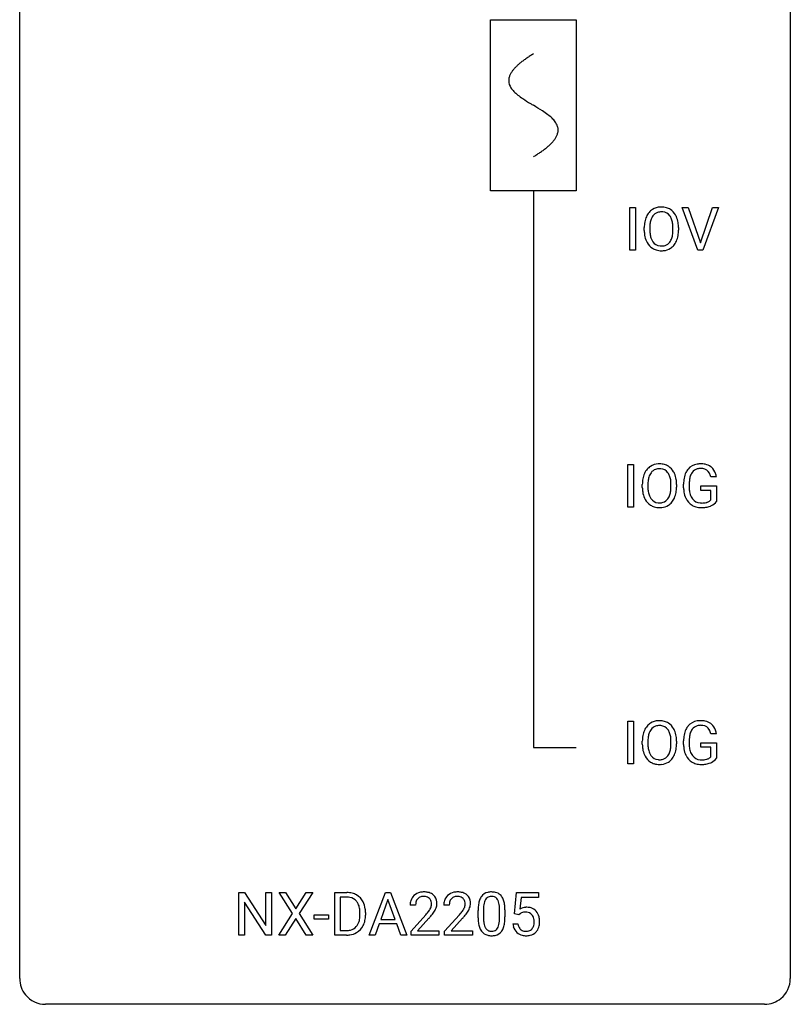
# Model space of a CAD drawing. Extents: x 2.8 to 26.6, y -2.8 to 68.7.
# Drawn here: x 2.8 to 26.6, y -2.8 to 27.6 of the extents above; entities that cross this region are included whole.
import ezdxf

# ---------------------------------------------------------------- set-up
doc = ezdxf.new("R2010")
doc.units = 0
for name, color, linetype in [('DEFAULT_255_1_388', 255, 'CONTINUOUS'), ('DEFAULT_255_2_778', 255, 'CONTINUOUS'), ('DEFAULT_255_2_778_1', 255, 'CONTINUOUS')]:
    doc.layers.add(name, color=color, linetype=linetype)

msp = doc.modelspace()

# ---------------------------------------------------------------- linework, layer by layer
at = {"layer": 'DEFAULT_255_1_388'}
for p, q in [((21.633, 20.527), (21.633, 21.842)), ((21.633, 21.842), (21.807, 21.842)), ((21.807, 21.842), (21.807, 20.527)), ((23.736, 20.527), (23.249, 21.842)), ((23.249, 21.842), (23.438, 21.842)), ((23.438, 21.842), (23.812, 20.757)), ((23.812, 20.757), (24.188, 21.842)), ((24.377, 21.842), (23.889, 20.527)), ((24.188, 21.842), (24.377, 21.842)), ((22.078, 21.13), (22.078, 21.225)), ((22.25, 21.239), (22.25, 21.142)), ((22.963, 21.13), (22.963, 21.227)), ((23.136, 21.225), (23.136, 21.142)), ((21.807, 20.527), (21.633, 20.527)), ((23.889, 20.527), (23.736, 20.527)), ((21.573, 12.589), (21.573, 13.905)), ((21.573, 13.905), (21.747, 13.905)), ((21.747, 13.905), (21.747, 12.589)), ((24.308, 13.519), (24.134, 13.519)), ((22.018, 13.193), (22.018, 13.288)), ((22.19, 13.301), (22.19, 13.205)), ((22.903, 13.192), (22.903, 13.29)), ((23.076, 13.288), (23.076, 13.205)), ((23.294, 13.184), (23.294, 13.299)), ((23.468, 13.303), (23.468, 13.196)), ((23.83, 13.104), (23.83, 13.244)), ((23.83, 13.244), (24.308, 13.244)), ((24.135, 13.104), (23.83, 13.104)), ((24.135, 12.808), (24.135, 13.104)), ((24.308, 13.244), (24.308, 12.762)), ((21.747, 12.589), (21.573, 12.589)), ((21.573, 4.652), (21.573, 5.967)), ((21.573, 5.967), (21.747, 5.967)), ((21.747, 5.967), (21.747, 4.652)), ((24.308, 5.582), (24.134, 5.582)), ((22.018, 5.255), (22.018, 5.35)), ((22.19, 5.364), (22.19, 5.267)), ((22.903, 5.255), (22.903, 5.352)), ((23.076, 5.35), (23.076, 5.267)), ((23.294, 5.246), (23.294, 5.361)), ((23.468, 5.366), (23.468, 5.258)), ((23.83, 5.166), (23.83, 5.307)), ((23.83, 5.307), (24.308, 5.307)), ((24.308, 5.307), (24.308, 4.824)), ((24.135, 5.166), (23.83, 5.166)), ((24.135, 4.871), (24.135, 5.166)), ((21.747, 4.652), (21.573, 4.652)), ((9.549, -0.64), (9.549, 0.676)), ((9.549, 0.676), (9.723, 0.676)), ((9.723, 0.676), (10.388, -0.343)), ((10.388, -0.343), (10.388, 0.676)), ((10.388, 0.676), (10.56, 0.676)), ((10.56, 0.676), (10.56, -0.64)), ((11.209, 0.023), (10.792, 0.676)), ((10.792, 0.676), (10.996, 0.676)), ((10.996, 0.676), (11.313, 0.172)), ((11.313, 0.172), (11.628, 0.676)), ((11.832, 0.676), (11.417, 0.023)), ((11.628, 0.676), (11.832, 0.676)), ((12.513, -0.64), (12.513, 0.676)), ((12.513, 0.676), (12.884, 0.676)), ((13.58, -0.64), (14.082, 0.676)), ((14.082, 0.676), (14.234, 0.676)), ((14.234, 0.676), (14.737, -0.64)), ((18.065, 0.02), (18.132, 0.676)), ((18.132, 0.676), (18.806, 0.676)), ((18.806, 0.676), (18.806, 0.521)), ((10.386, -0.64), (9.723, 0.374)), ((9.723, 0.374), (9.723, -0.64)), ((12.889, 0.533), (12.686, 0.533)), ((12.686, 0.533), (12.686, -0.498)), ((14.158, 0.462), (13.935, -0.154)), ((14.382, -0.154), (14.158, 0.462)), ((18.274, 0.521), (18.234, 0.163)), ((18.806, 0.521), (18.274, 0.521)), ((10.782, -0.64), (11.209, 0.023)), ((11.417, 0.023), (11.842, -0.64)), ((13.292, -0.018), (13.292, 0.059)), ((13.464, 0.062), (13.464, -0.022)), ((15.013, 0.288), (14.846, 0.288)), ((16.052, 0.288), (15.885, 0.288)), ((16.944, -0.101), (16.944, 0.122)), ((17.111, 0.163), (17.111, -0.105)), ((17.607, -0.124), (17.607, 0.15)), ((17.774, 0.138), (17.774, -0.079)), ((18.199, -0.015), (18.065, 0.02)), ((18.243, 0.022), (18.199, -0.015)), ((11.313, -0.127), (10.987, -0.64)), ((11.636, -0.64), (11.313, -0.127)), ((11.883, -0.149), (11.883, -0.013)), ((11.883, -0.013), (12.324, -0.013)), ((12.324, -0.149), (11.883, -0.149)), ((12.324, -0.013), (12.324, -0.149)), ((13.882, -0.296), (13.759, -0.64)), ((14.434, -0.296), (13.882, -0.296)), ((13.935, -0.154), (14.382, -0.154)), ((14.559, -0.64), (14.434, -0.296)), ((14.871, -0.52), (15.326, -0.014)), ((15.425, -0.121), (15.072, -0.503)), ((15.91, -0.52), (16.365, -0.014)), ((16.464, -0.121), (16.112, -0.503)), ((18.018, -0.294), (18.176, -0.294)), ((12.686, -0.498), (12.869, -0.498)), ((14.871, -0.64), (14.871, -0.52)), ((15.072, -0.503), (15.733, -0.503)), ((15.733, -0.503), (15.733, -0.64)), ((15.91, -0.64), (15.91, -0.52)), ((16.112, -0.503), (16.772, -0.503)), ((16.772, -0.503), (16.772, -0.64)), ((9.723, -0.64), (9.549, -0.64)), ((10.56, -0.64), (10.386, -0.64)), ((10.987, -0.64), (10.782, -0.64)), ((11.842, -0.64), (11.636, -0.64)), ((12.877, -0.64), (12.513, -0.64)), ((13.759, -0.64), (13.58, -0.64)), ((14.737, -0.64), (14.559, -0.64)), ((15.733, -0.64), (14.871, -0.64)), ((16.772, -0.64), (15.91, -0.64))]:
    msp.add_line(p, q, dxfattribs=at)
for centre, radius, start, end in [((22.649, 21.336), 0.553, 139.626, 156.0379), ((22.583, 21.389), 0.468, 122.6415, 139.3432), ((22.594, 21.369), 0.491, 93.0225, 122.4556), ((22.592, 21.408), 0.302, 110.823, 143.918), ((22.602, 21.365), 0.346, 89.3037, 109.9046), ((22.606, 21.26), 0.6, 89.9757, 93.6341), ((22.61, 21.305), 0.555, 73.7463, 90.4234), ((22.607, 21.291), 0.42, 84.3846, 90.0761), ((22.625, 21.408), 0.302, 36.1437, 85.6628), ((22.63, 21.382), 0.477, 57.6631, 73.4517), ((22.629, 21.384), 0.475, 29.1441, 57.4147), ((22.524, 21.318), 0.599, 24.0986, 29.7321), ((23.007, 21.23), 0.929, 169.5253, 180.2766), ((22.793, 21.269), 0.712, 155.8315, 169.5089), ((23.182, 21.229), 0.932, 174.0509, 179.4175), ((22.911, 21.261), 0.659, 163.0419, 174.314), ((22.697, 21.328), 0.434, 143.5289, 163.298), ((22.548, 21.349), 0.4, 20.3231, 36.499), ((22.365, 21.281), 0.595, 7.8926, 20.2962), ((22.028, 21.232), 0.936, 359.7055, 8.036), ((22.408, 21.27), 0.725, 8.6655, 23.8241), ((22.157, 21.229), 0.979, 359.7807, 8.8218), ((23.01, 21.137), 0.932, 180.3723, 188.9254), ((23.125, 21.138), 0.875, 179.6929, 188.7909), ((22.826, 21.09), 0.571, 188.6328, 202.5631), ((22.306, 21.099), 0.655, 342.4092, 353.6452), ((21.987, 21.138), 0.976, 353.4028, 359.4847), ((22.164, 21.138), 0.972, 350.4878, 0.2625), ((22.785, 21.099), 0.705, 188.7217, 204.824), ((22.696, 21.061), 0.607, 205.1185, 209.6465), ((22.598, 20.999), 0.492, 209.0633, 237.3493), ((22.684, 21.033), 0.419, 202.8079, 216.1196), ((22.593, 20.96), 0.303, 215.0756, 264.638), ((22.632, 20.951), 0.293, 288.0629, 323.8116), ((22.534, 21.024), 0.415, 323.6547, 342.6591), ((22.573, 21.025), 0.544, 319.8874, 336.1331), ((22.422, 21.093), 0.71, 336.0278, 350.5787), ((22.588, 20.986), 0.476, 237.535, 252.1858), ((22.604, 21.047), 0.538, 252.5221, 270.4416), ((22.608, 21.053), 0.397, 263.8464, 270.0831), ((22.612, 21.024), 0.368, 269.3649, 287.515), ((22.609, 21.124), 0.615, 269.917, 276.3395), ((22.628, 20.996), 0.486, 275.8196, 302.1886), ((22.641, 20.971), 0.458, 302.4806, 319.6144), ((22.589, 13.399), 0.553, 139.626, 156.0379), ((22.523, 13.452), 0.468, 122.6415, 139.3432), ((22.534, 13.431), 0.491, 93.0225, 122.4556), ((22.532, 13.471), 0.302, 110.823, 143.918), ((22.542, 13.428), 0.346, 89.3037, 109.9046), ((22.546, 13.323), 0.6, 89.9757, 93.6341), ((22.551, 13.368), 0.555, 73.7463, 90.4234), ((22.547, 13.354), 0.42, 84.3846, 90.0761), ((22.565, 13.471), 0.302, 36.1437, 85.6628), ((22.57, 13.444), 0.477, 57.6631, 73.4517), ((22.569, 13.447), 0.475, 29.1441, 57.4147), ((23.817, 13.435), 0.504, 139.8401, 153.9335), ((23.777, 13.467), 0.452, 98.419, 139.6707), ((23.79, 13.491), 0.285, 105.6679, 144.2649), ((23.82, 13.259), 0.664, 89.766, 99.4415), ((23.819, 13.386), 0.394, 89.4149, 105.5825), ((23.827, 13.267), 0.656, 78.0552, 90.4042), ((23.825, 13.329), 0.451, 82.1064, 90.1997), ((23.862, 13.514), 0.263, 27.7361, 84.5258), ((23.872, 13.471), 0.447, 54.638, 78.3339), ((23.894, 13.508), 0.405, 50.0314, 54.1563), ((23.882, 13.497), 0.421, 18.1092, 49.718), ((22.947, 13.292), 0.929, 169.5253, 180.2766), ((22.733, 13.332), 0.712, 155.8315, 169.5089), ((23.122, 13.292), 0.932, 174.0509, 179.4175), ((22.852, 13.323), 0.659, 163.0419, 174.314), ((22.637, 13.391), 0.434, 143.5289, 163.298), ((22.488, 13.411), 0.4, 20.3231, 36.499), ((22.305, 13.344), 0.595, 7.8926, 20.2962), ((21.968, 13.294), 0.936, 359.7055, 8.036), ((22.464, 13.381), 0.599, 24.0986, 29.7321), ((22.348, 13.333), 0.725, 8.6655, 23.8241), ((22.097, 13.292), 0.979, 359.7807, 8.8218), ((24.317, 13.305), 1.024, 170.2025, 180.3562), ((23.962, 13.369), 0.662, 154.2857, 170.3893), ((24.47, 13.303), 1.002, 173.4671, 179.9729), ((24.125, 13.345), 0.655, 162.6076, 173.678), ((23.891, 13.42), 0.408, 144.3561, 162.8564), ((23.735, 13.451), 0.405, 9.7559, 27.3214), ((23.718, 13.437), 0.595, 7.9674, 18.6985), ((22.95, 13.199), 0.932, 180.3723, 188.9254), ((23.065, 13.2), 0.875, 179.6929, 188.7909), ((22.246, 13.161), 0.655, 342.4092, 353.6452), ((21.927, 13.201), 0.976, 353.4028, 359.4847), ((22.104, 13.2), 0.972, 350.4878, 0.2625), ((24.179, 13.19), 0.886, 180.3882, 188.9218), ((24.255, 13.191), 0.787, 179.6557, 190.008), ((22.726, 13.161), 0.705, 188.7217, 204.824), ((22.636, 13.123), 0.607, 205.1185, 209.6465), ((22.538, 13.062), 0.492, 209.0633, 237.3493), ((22.766, 13.152), 0.571, 188.6328, 202.5631), ((22.624, 13.095), 0.419, 202.8079, 216.1196), ((22.533, 13.022), 0.303, 215.0756, 264.638), ((22.572, 13.014), 0.293, 288.0629, 323.8116), ((22.474, 13.087), 0.415, 323.6547, 342.6591), ((22.513, 13.088), 0.544, 319.8874, 336.1331), ((22.362, 13.156), 0.71, 336.0278, 350.5787), ((23.97, 13.154), 0.674, 188.6922, 205.7821), ((23.904, 13.126), 0.601, 206.1138, 207.4913), ((23.816, 13.074), 0.5, 206.7883, 238.6963), ((23.994, 13.143), 0.522, 189.8118, 206.6795), ((23.899, 13.099), 0.417, 207.1031, 217.7075), ((23.828, 13.037), 0.323, 216.7345, 265.6812), ((23.952, 12.978), 0.25, 304.5886, 317.1074), ((22.528, 13.049), 0.476, 237.535, 252.1858), ((22.544, 13.11), 0.538, 252.5221, 270.4416), ((22.548, 13.116), 0.397, 263.8464, 270.0831), ((22.552, 13.087), 0.368, 269.3649, 287.515), ((22.549, 13.187), 0.615, 269.917, 276.3395), ((22.568, 13.058), 0.486, 275.8196, 302.1886), ((22.581, 13.033), 0.458, 302.4806, 319.6144), ((23.818, 13.079), 0.506, 238.8204, 253.2788), ((23.838, 13.155), 0.584, 253.5785, 270.4176), ((23.843, 13.139), 0.425, 264.7368, 270.0611), ((23.842, 13.651), 1.079, 270.0022, 270.2491), ((23.845, 13.458), 0.745, 269.8334, 276.0538), ((23.847, 13.466), 0.895, 270.0201, 278.7495), ((23.869, 13.244), 0.53, 275.9894, 284.4616), ((23.885, 13.224), 0.65, 278.6622, 291.3047), ((23.891, 13.151), 0.434, 284.7038, 286.4938), ((23.937, 13.003), 0.279, 286.077, 304.263), ((23.942, 13.071), 0.486, 291.5691, 296.4556), ((23.989, 12.986), 0.39, 295.8437, 324.855), ((22.589, 5.461), 0.553, 139.626, 156.0379), ((22.523, 5.514), 0.468, 122.6415, 139.3432), ((22.534, 5.494), 0.491, 93.0225, 122.4556), ((22.532, 5.533), 0.302, 110.823, 143.918), ((22.542, 5.49), 0.346, 89.3037, 109.9046), ((22.546, 5.385), 0.6, 89.9757, 93.6341), ((22.551, 5.43), 0.555, 73.7463, 90.4234), ((22.547, 5.416), 0.42, 84.3846, 90.0761), ((22.565, 5.533), 0.302, 36.1437, 85.6628), ((22.57, 5.507), 0.477, 57.6631, 73.4517), ((22.569, 5.509), 0.475, 29.1441, 57.4147), ((23.817, 5.497), 0.504, 139.8401, 153.9335), ((23.777, 5.53), 0.452, 98.419, 139.6707), ((23.79, 5.554), 0.285, 105.6679, 144.2649), ((23.82, 5.322), 0.664, 89.766, 99.4415), ((23.819, 5.449), 0.394, 89.4149, 105.5825), ((23.827, 5.329), 0.656, 78.0552, 90.4042), ((23.825, 5.391), 0.451, 82.1064, 90.1997), ((23.862, 5.576), 0.263, 27.7361, 84.5258), ((23.872, 5.534), 0.447, 54.638, 78.3339), ((23.894, 5.57), 0.405, 50.0314, 54.1563), ((23.882, 5.559), 0.421, 18.1092, 49.718), ((22.947, 5.355), 0.929, 169.5253, 180.2766), ((22.733, 5.394), 0.712, 155.8315, 169.5089), ((22.852, 5.386), 0.659, 163.0419, 174.314), ((22.637, 5.453), 0.434, 143.5289, 163.298), ((22.488, 5.474), 0.4, 20.3231, 36.499), ((22.305, 5.406), 0.595, 7.8926, 20.2962), ((21.968, 5.357), 0.936, 359.7055, 8.036), ((22.464, 5.443), 0.599, 24.0986, 29.7321), ((22.348, 5.395), 0.725, 8.6655, 23.8241), ((22.097, 5.354), 0.979, 359.7807, 8.8218), ((24.317, 5.368), 1.024, 170.2025, 180.3562), ((23.962, 5.431), 0.662, 154.2857, 170.3893), ((24.47, 5.365), 1.002, 173.4671, 179.9729), ((24.125, 5.407), 0.655, 162.6076, 173.678), ((23.891, 5.482), 0.408, 144.3561, 162.8564), ((23.735, 5.513), 0.405, 9.7559, 27.3214), ((23.718, 5.499), 0.595, 7.9674, 18.6985), ((22.95, 5.262), 0.932, 180.3723, 188.9254), ((23.122, 5.354), 0.932, 174.0509, 179.4175), ((23.065, 5.263), 0.875, 179.6929, 188.7909), ((21.927, 5.263), 0.976, 353.4028, 359.4847), ((22.104, 5.263), 0.972, 350.4878, 0.2625), ((24.179, 5.252), 0.886, 180.3882, 188.9218), ((24.255, 5.253), 0.787, 179.6557, 190.008), ((22.726, 5.224), 0.705, 188.7217, 204.824), ((22.636, 5.186), 0.607, 205.1185, 209.6465), ((22.538, 5.124), 0.492, 209.0633, 237.3493), ((22.766, 5.215), 0.571, 188.6328, 202.5631), ((22.624, 5.158), 0.419, 202.8079, 216.1196), ((22.533, 5.085), 0.303, 215.0756, 264.638), ((22.572, 5.076), 0.293, 288.0629, 323.8116), ((22.474, 5.149), 0.415, 323.6547, 342.6591), ((22.246, 5.224), 0.655, 342.4092, 353.6452), ((22.513, 5.15), 0.544, 319.8874, 336.1331), ((22.362, 5.218), 0.71, 336.0278, 350.5787), ((23.97, 5.217), 0.674, 188.6922, 205.7821), ((23.904, 5.189), 0.601, 206.1138, 207.4913), ((23.816, 5.136), 0.5, 206.7883, 238.6963), ((23.994, 5.206), 0.522, 189.8118, 206.6795), ((23.899, 5.161), 0.417, 207.1031, 217.7075), ((23.828, 5.099), 0.323, 216.7345, 265.6812), ((23.952, 5.041), 0.25, 304.5886, 317.1074), ((22.528, 5.111), 0.476, 237.535, 252.1858), ((22.544, 5.172), 0.538, 252.5221, 270.4416), ((22.548, 5.178), 0.397, 263.8464, 270.0831), ((22.552, 5.149), 0.368, 269.3649, 287.515), ((22.549, 5.249), 0.615, 269.917, 276.3395), ((22.568, 5.121), 0.486, 275.8196, 302.1886), ((22.581, 5.096), 0.458, 302.4806, 319.6144), ((23.818, 5.142), 0.506, 238.8204, 253.2788), ((23.838, 5.217), 0.584, 253.5785, 270.4176), ((23.843, 5.201), 0.425, 264.7368, 270.0611), ((23.842, 5.713), 1.079, 270.0022, 270.2491), ((23.845, 5.521), 0.745, 269.8334, 276.0538), ((23.847, 5.529), 0.895, 270.0201, 278.7495), ((23.869, 5.307), 0.53, 275.9894, 284.4616), ((23.885, 5.287), 0.65, 278.6622, 291.3047), ((23.891, 5.213), 0.434, 284.7038, 286.4938), ((23.937, 5.065), 0.279, 286.077, 304.263), ((23.942, 5.133), 0.486, 291.5691, 296.4556), ((23.989, 5.049), 0.39, 295.8437, 324.855), ((12.888, 0.016), 0.66, 75.41, 90.3803), ((12.914, 0.124), 0.549, 60.1455, 75.189), ((15.233, 0.296), 0.394, 100.787, 133.4382), ((15.272, 0.122), 0.572, 89.6607, 101.3702), ((15.28, 0.129), 0.565, 78.2173, 90.4129), ((15.32, 0.311), 0.378, 55.9269, 78.4888), ((15.342, 0.35), 0.334, 47.9298, 55.4049), ((16.272, 0.296), 0.394, 100.787, 133.4382), ((16.312, 0.122), 0.572, 89.6607, 101.3702), ((16.319, 0.129), 0.565, 78.2173, 90.4129), ((16.359, 0.311), 0.378, 55.9269, 78.4888), ((16.381, 0.35), 0.334, 47.9298, 55.4049), ((17.306, 0.366), 0.322, 101.644, 144.5143), ((17.354, 0.176), 0.518, 89.5283, 102.582), ((17.363, 0.171), 0.522, 77.0438, 90.5082), ((17.408, 0.356), 0.332, 48.2778, 77.4996), ((12.886, 0.019), 0.514, 79.2154, 89.7445), ((12.923, 0.182), 0.347, 40.384, 80.1431), ((12.894, 0.16), 0.383, 26.5778, 40.1534), ((12.932, 0.155), 0.513, 26.5254, 60.1451), ((12.79, 0.111), 0.498, 9.6573, 26.1932), ((12.806, 0.088), 0.656, 7.403, 26.8322), ((15.303, 0.293), 0.458, 163.2878, 180.5582), ((15.213, 0.317), 0.364, 133.4541, 162.9471), ((15.364, 0.294), 0.351, 165.9091, 178.8685), ((15.25, 0.324), 0.234, 136.1757, 166.3673), ((15.237, 0.335), 0.216, 129.7286, 135.7539), ((15.246, 0.321), 0.233, 102.1738, 129.2061), ((15.273, 0.205), 0.352, 89.5461, 102.5418), ((15.277, 0.265), 0.291, 82.1602, 90.1506), ((15.292, 0.348), 0.207, 43.4417, 83.1661), ((15.283, 0.339), 0.219, 16.1713, 43.5286), ((15.226, 0.324), 0.278, 359.4863, 15.9343), ((15.202, 0.322), 0.302, 353.2258, 0.0166), ((15.353, 0.361), 0.318, 4.3348, 48.056), ((15.278, 0.348), 0.394, 337.8914, 358.9968), ((15.23, 0.342), 0.442, 359.9252, 5.5972), ((16.342, 0.293), 0.458, 163.2878, 180.5582), ((16.252, 0.317), 0.364, 133.4541, 162.9471), ((16.403, 0.294), 0.351, 165.9091, 178.8685), ((16.29, 0.324), 0.234, 136.1757, 166.3673), ((16.276, 0.335), 0.216, 129.7286, 135.7539), ((16.285, 0.321), 0.233, 102.1738, 129.2061), ((16.312, 0.205), 0.352, 89.5461, 102.5418), ((16.316, 0.265), 0.291, 82.1602, 90.1506), ((16.331, 0.348), 0.207, 43.4417, 83.1661), ((16.322, 0.339), 0.219, 16.1713, 43.5286), ((16.265, 0.324), 0.278, 359.4863, 15.9343), ((16.241, 0.322), 0.302, 353.2258, 0.0166), ((16.392, 0.361), 0.318, 4.3348, 48.056), ((16.317, 0.348), 0.394, 337.8914, 358.9968), ((16.269, 0.342), 0.442, 359.9252, 5.5972), ((17.78, 0.185), 0.833, 164.3059, 173.9001), ((17.452, 0.279), 0.492, 148.7922, 164.5682), ((17.345, 0.339), 0.369, 144.5884, 148.1162), ((17.69, 0.221), 0.575, 163.3765, 172.1411), ((17.455, 0.292), 0.329, 149.4208, 163.6283), ((17.335, 0.364), 0.189, 105.7981, 149.7388), ((17.356, 0.289), 0.267, 89.3804, 105.6764), ((17.36, 0.26), 0.296, 81.1057, 90.2187), ((17.38, 0.36), 0.195, 30.7408, 82.4658), ((17.321, 0.321), 0.265, 24.2875, 31.3934), ((17.189, 0.265), 0.409, 12.0807, 23.8171), ((16.879, 0.196), 0.726, 4.8365, 12.2906), ((17.417, 0.371), 0.316, 36.3142, 47.6307), ((17.319, 0.305), 0.434, 18.2931, 35.677), ((17.033, 0.207), 0.736, 8.0247, 18.5606), ((16.564, 0.138), 1.21, 1.1275, 8.1718), ((12.524, 0.063), 0.768, 359.6455, 9.8608), ((12.627, 0.06), 0.837, 0.1606, 7.7176), ((15.461, 0.288), 0.448, 178.4391, 180.0084), ((13.809, 1.328), 2.026, 318.5133, 320.7829), ((14.404, 0.844), 1.259, 320.7373, 323.9739), ((14.844, 0.525), 0.715, 323.8963, 328.6419), ((15.075, 0.383), 0.444, 328.8295, 331.7891), ((15.187, 0.325), 0.318, 331.4255, 352.9366), ((14.525, 0.754), 1.254, 319.6472, 327.096), ((14.973, 0.466), 0.721, 326.9133, 338.3508), ((16.5, 0.288), 0.448, 178.4391, 180.0084), ((14.848, 1.328), 2.026, 318.5133, 320.7829), ((15.443, 0.844), 1.259, 320.7373, 323.9739), ((15.884, 0.525), 0.715, 323.8963, 328.6419), ((16.114, 0.383), 0.444, 328.8295, 331.7891), ((16.226, 0.325), 0.318, 331.4255, 352.9366), ((15.564, 0.754), 1.254, 319.6472, 327.096), ((16.012, 0.466), 0.721, 326.9133, 338.3508), ((18.288, 0.127), 1.344, 173.7674, 180.2316), ((18.403, 0.151), 1.292, 177.8639, 179.5036), ((18.061, 0.168), 0.95, 172.0258, 178.0705), ((16.405, 0.154), 1.202, 359.8093, 4.9408), ((16.199, 0.123), 1.575, 0.5433, 1.3867), ((18.443, -0.195), 0.414, 93.7182, 120.2539), ((18.364, -0.136), 0.199, 114.1952, 127.3642), ((18.389, -0.197), 0.265, 98.9836, 113.8906), ((18.413, -0.335), 0.405, 89.6805, 99.1614), ((18.415, -0.26), 0.33, 84.6966, 90.0672), ((18.453, -0.286), 0.506, 89.966, 94.2495), ((18.429, -0.169), 0.237, 41.7851, 85.9892), ((18.458, -0.22), 0.439, 73.8045, 90.5586), ((18.484, -0.123), 0.339, 41.3071, 73.543), ((18.438, -0.164), 0.401, 13.5076, 41.2175), ((12.875, -0.105), 0.407, 318.7418, 343.6873), ((12.672, -0.042), 0.619, 343.3325, 355.8549), ((12.436, -0.019), 0.856, 355.4989, 0.079), ((12.832, -0.063), 0.629, 333.0707, 348.7181), ((12.645, -0.026), 0.819, 348.729, 0.3013), ((14.093, 1.109), 1.813, 317.2588, 319.9046), ((15.132, 1.109), 1.813, 317.2588, 319.9046), ((18.455, -0.082), 1.512, 180.7435, 181.1522), ((18.15, -0.093), 1.207, 180.8977, 188.0055), ((17.705, -0.157), 0.757, 187.8816, 198.2347), ((18.281, -0.109), 1.171, 179.7996, 185.2461), ((17.827, -0.152), 0.714, 185.1412, 193.0082), ((17.027, -0.183), 0.576, 343.0498, 351.9392), ((16.637, -0.126), 0.97, 351.8072, 357.7958), ((16.273, -0.107), 1.334, 357.5871, 359.2682), ((16.918, -0.142), 0.853, 344.4935, 353.9764), ((16.396, -0.084), 1.378, 353.8441, 0.2288), ((18.522, -0.25), 0.505, 184.9244, 194.4976), ((18.543, -0.246), 0.37, 187.3597, 198.6734), ((18.403, -0.191), 0.271, 12.649, 41.6081), ((18.275, -0.234), 0.403, 344.2414, 356.7358), ((18.284, -0.219), 0.393, 359.5579, 12.9534), ((18.134, -0.223), 0.544, 356.3547, 0.0507), ((18.253, -0.212), 0.592, 1.133, 13.8831), ((18.238, -0.225), 0.607, 347.8573, 0.4294), ((18.093, -0.22), 0.752, 359.9925, 1.5431), ((12.873, 0.02), 0.518, 269.497, 284.0205), ((12.9, -0.045), 0.592, 278.1072, 299.034), ((12.913, -0.134), 0.359, 283.7699, 318.1557), ((12.94, -0.122), 0.505, 299.2531, 333.4571), ((17.425, -0.252), 0.462, 197.9695, 215.2623), ((17.311, -0.329), 0.323, 215.8618, 257.2788), ((17.529, -0.222), 0.408, 192.7897, 205.2507), ((17.411, -0.275), 0.279, 205.8002, 211.2546), ((17.353, -0.314), 0.208, 210.379, 238.4008), ((17.35, -0.309), 0.212, 239.6522, 265.9794), ((17.36, -0.233), 0.288, 265.1324, 270.0603), ((17.363, -0.27), 0.251, 269.3314, 287.218), ((17.379, -0.327), 0.193, 287.7958, 329.0809), ((17.409, -0.329), 0.324, 280.5802, 324.9173), ((17.271, -0.259), 0.32, 328.6635, 343.3325), ((17.367, -0.299), 0.375, 324.9361, 328.6153), ((17.255, -0.238), 0.503, 329.2804, 344.7473), ((18.382, -0.291), 0.36, 193.7536, 228.5273), ((18.391, -0.278), 0.376, 228.9024, 256.3313), ((18.425, -0.287), 0.245, 198.4454, 217.7945), ((18.392, -0.311), 0.204, 218.2887, 228.5613), ((18.403, -0.296), 0.223, 228.9652, 258.1237), ((18.426, -0.197), 0.325, 257.7261, 270.4014), ((18.431, -0.247), 0.274, 269.4204, 286.421), ((18.448, -0.308), 0.212, 286.725, 320.6005), ((18.475, -0.294), 0.359, 281.8396, 316.5458), ((18.405, -0.273), 0.267, 320.6712, 344.544), ((18.468, -0.29), 0.367, 316.8172, 323.1487), ((18.435, -0.27), 0.405, 323.6727, 348.1675), ((12.871, 0.125), 0.764, 270.4447, 278.4508), ((17.356, -0.155), 0.503, 256.6229, 270.5105), ((17.364, -0.141), 0.517, 269.5979, 281.6733), ((18.424, -0.143), 0.515, 256.2426, 270.4486), ((18.432, -0.119), 0.539, 269.5771, 282.4215)]:
    msp.add_arc(centre, radius, start, end, dxfattribs=at)
at = {"layer": 'DEFAULT_255_2_778'}
for p, q in [((2.779, -1.984), (2.779, 67.866)), ((26.591, 67.866), (26.591, -1.984)), ((17.331, 27.649), (19.977, 27.649)), ((17.331, 22.357), (17.331, 27.649)), ((19.977, 27.649), (19.977, 22.357)), ((19.977, 22.357), (17.331, 22.357)), ((18.654, 22.357), (18.654, 5.159)), ((18.654, 5.159), (19.977, 5.159)), ((25.797, -2.778), (3.572, -2.778))]:
    msp.add_line(p, q, dxfattribs=at)
for centre, start, end in [((3.57, -1.986), 179.8524, 219.1642), ((25.8, -1.986), 309.4762, 0.1483), ((3.57, -1.987), 219.1282, 270.1454), ((25.799, -1.987), 269.8517, 309.5112)]:
    msp.add_arc(centre, 0.791, start, end, dxfattribs=at)
at = {"layer": 'DEFAULT_255_2_778_1'}
for centre, radius, start, end in [((20.684, 23.163), 3.983, 122.3408, 124.1947), ((21.13, 22.46), 4.816, 120.9443, 122.3518), ((18.963, 25.336), 1.205, 135.3894, 139.9687), ((19.226, 25.078), 1.574, 131.8616, 135.4169), ((19.523, 24.747), 2.019, 128.8749, 131.8727), ((19.858, 24.333), 2.551, 126.4327, 128.8877), ((20.244, 23.81), 3.201, 124.1856, 126.4339), ((18.281, 25.766), 0.391, 164.322, 179.8083), ((18.382, 25.737), 0.496, 153.7706, 164.3485), ((18.534, 25.663), 0.665, 145.8787, 153.8146), ((18.73, 25.531), 0.902, 139.9302, 145.926), ((18.302, 25.774), 0.412, 180.9499, 213.8112), ((18.578, 25.943), 0.736, 212.8271, 224.2585), ((18.961, 26.313), 1.268, 224.1376, 231.4508), ((19.603, 27.116), 2.296, 231.3956, 236.1256), ((21.436, 29.862), 5.598, 236.2233, 239.1315), ((33.385, 49.59), 28.662, 238.8607, 239.0711), ((14.213, 17.493), 8.725, 57.2421, 59.4063), ((17.441, 22.524), 2.748, 52.8289, 57.079), ((18.216, 23.544), 1.466, 46.3042, 52.8597), ((18.648, 23.994), 0.842, 36.2174, 46.4091), ((18.932, 24.199), 0.492, 17.4004, 36.549), ((19.046, 24.239), 0.371, 0.0677, 16.7951), ((18.765, 24.348), 0.675, 325.6601, 333.3123), ((18.919, 24.271), 0.503, 333.2506, 343.8466), ((19.025, 24.241), 0.392, 343.8035, 359.7912), ((17.769, 25.277), 2.042, 308.7231, 311.7471), ((18.078, 24.931), 1.578, 311.7299, 315.4671), ((18.342, 24.673), 1.209, 315.4578, 319.8038), ((18.57, 24.481), 0.911, 319.7561, 325.6976), ((16.181, 27.54), 4.809, 300.9435, 302.3758), ((16.601, 26.879), 4.026, 302.3733, 303.9712), ((17.012, 26.269), 3.29, 303.9559, 306.1266), ((17.415, 25.718), 2.608, 306.1165, 308.73)]:
    msp.add_arc(centre, radius, start, end, dxfattribs=at)

doc.saveas('drawing.dxf')
